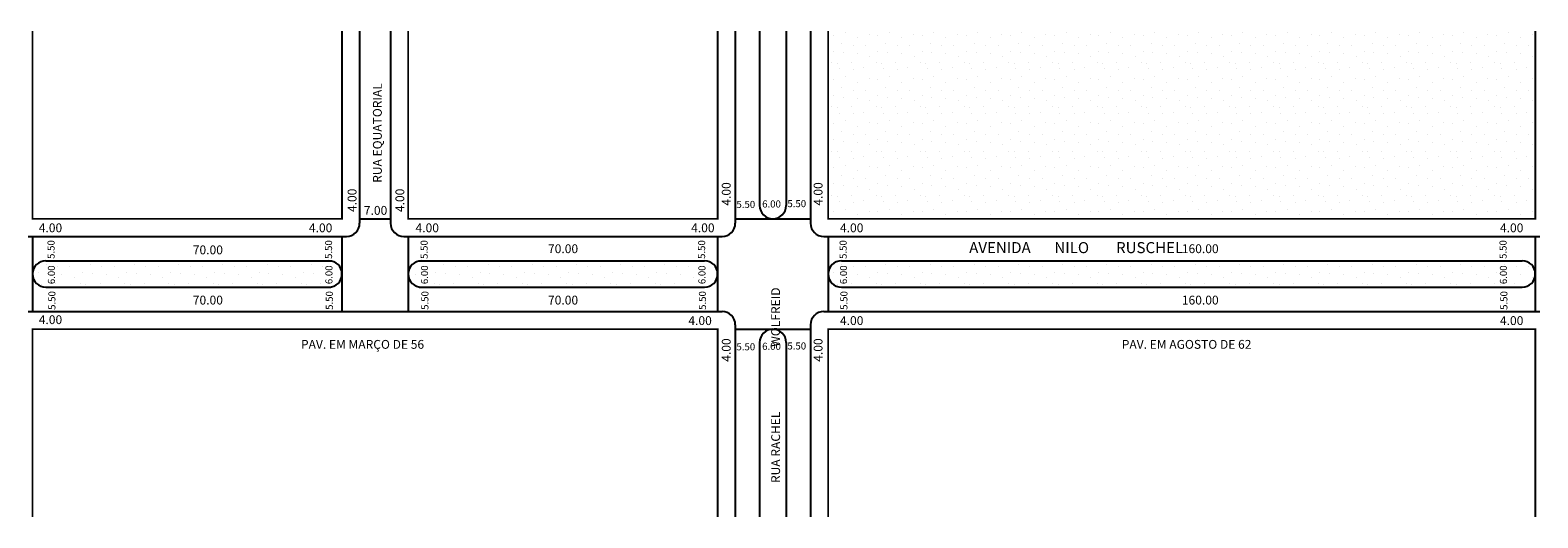
# Model space of a CAD drawing. Extents: x -25 to 972, y -104 to 40.
# Drawn here: x 168 to 509, y -103 to 8 of the extents above; entities that cross this region are included whole.
import ezdxf

# ---------------------------------------------------------------- set-up
doc = ezdxf.new("R2010")
doc.units = 0
doc.header["$MEASUREMENT"] = 0
doc.layers.get('0').update_dxf_attribs({"linetype": 'CONTINUOUS'})
pattern_1 = [(0, (0.4, 0.2), (0, 10), [0, -10]), (0, (3.6, 0.4), (0, 10), [0, -10]), (0, (1.8, 2.6), (0, 10), [0, -10]), (0, (4, 4.2), (0, 10), [0, -10]), (0, (1.4, 4.8), (0, 10), [0, -10]), (0, (2.2, 7.2), (0, 10), [0, -10]), (0, (0.8, 9), (0, 10), [0, -10]), (0, (4, 8.8), (0, 10), [0, -10]), (0, (6.4, 9.2), (0, 10), [0, -10]), (0, (7.6, 6.8), (0, 10), [0, -10]), (0, (9.6, 6.6), (0, 10), [0, -10]), (0, (9.6, 3), (0, 10), [0, -10]), (0, (7.8, 1.8), (0, 10), [0, -10]), (0, (5, 2.4), (0, 10), [0, -10]), (0, (6.8, 4.2), (0, 10), [0, -10]), (0, (5, 6), (0, 10), [0, -10]), (0, (9.2, 0.4), (0, 10), [0, -10])]

msp = doc.modelspace()

# ---------------------------------------------------------------- hatches: boundary and pattern name
h = msp.add_hatch()
h.set_pattern_fill('STIPPLE', color=256, scale=10, style=0)
h.set_pattern_definition(pattern_1)
h.paths.add_polyline_path([(348.35, -34.93), (508.35, -34.93), (508.35, 7.57), (348.35, 7.57), (348.35, -25.64), (348.58, -25.64), (348.58, -32.46), (348.35, -32.46)])
h = msp.add_hatch()
h.set_pattern_fill('STIPPLE', color=256, scale=10, style=0)
h.set_pattern_definition(pattern_1)
h.paths.add_polyline_path([(168.35, -47.43, 0.414214), (171.35, -50.43), (171.52, -50.43), (171.52, -50.22), (174.72, -50.22), (174.72, -50.43), (234.3, -50.43), (234.3, -50.22), (236.46, -50.22, 0.019117), (236.67, -50.13), (234.2, -50.13), (234.2, -44.67), (236.52, -44.67, 0.100585), (235.35, -44.43), (171.35, -44.43, 0.414214)])
h.paths.add_polyline_path([(171.41, -50.13), (171.41, -44.67), (174.61, -44.67), (174.61, -50.13)], flags=24)
h = msp.add_hatch()
h.set_pattern_fill('STIPPLE', color=256, scale=10, style=0)
h.set_pattern_definition(pattern_1)
h.paths.add_polyline_path([(253.35, -47.43, 0.373172), (255.92, -50.4), (255.92, -50.22), (259.12, -50.22), (259.12, -50.43), (318.71, -50.43), (318.71, -50.22), (321.46, -50.22, 0.019117), (321.67, -50.13), (318.6, -50.13), (318.6, -44.67), (321.52, -44.67, 0.100585), (320.35, -44.43), (256.35, -44.43, 0.414214)])
h.paths.add_polyline_path([(255.82, -50.13), (255.82, -44.67), (259.02, -44.67), (259.02, -50.13)], flags=24)
h = msp.add_hatch()
h.set_pattern_fill('STIPPLE', color=256, scale=10, style=0)
h.set_pattern_definition(pattern_1)
h.paths.add_polyline_path([(348.35, -47.43, 0.353858), (350.72, -50.36), (350.72, -50.22), (353.92, -50.22), (353.92, -50.43), (500.04, -50.43), (500.04, -50.22), (503.24, -50.22), (503.24, -50.43), (505.35, -50.43, 0.414214), (508.35, -47.43, 0.414214), (505.35, -44.43), (351.35, -44.43, 0.414214)])
h.paths.add_polyline_path([(350.62, -50.13), (350.62, -44.67), (353.82, -44.67), (353.82, -50.13)], flags=24)
h.paths.add_polyline_path([(499.93, -50.13), (499.93, -44.67), (503.13, -44.67), (503.13, -50.13)], flags=8)

# ---------------------------------------------------------------- linework, layer by layer
for p, q in [((242.35, 7.57), (242.35, -35.93)), ((249.35, 7.57), (249.35, -35.93)), ((327.35, 7.57), (327.35, -35.93)), ((332.85, 7.57), (332.85, -31.93)), ((338.85, 7.57), (338.85, -31.93)), ((344.35, 7.57), (344.35, -35.93)), ((242.35, -34.93), (249.35, -34.93)), ((327.35, -34.93), (344.35, -34.93)), ((167.35, -38.93), (239.35, -38.93)), ((168.35, -38.93), (168.35, -55.93)), ((238.35, -38.93), (238.35, -55.93)), ((252.35, -38.93), (324.35, -38.93)), ((253.35, -38.93), (253.35, -55.93)), ((323.35, -38.93), (323.35, -55.93)), ((347.35, -38.93), (509.35, -38.93)), ((348.35, -38.93), (348.35, -55.93)), ((508.35, -38.93), (508.35, -55.93)), ((171.35, -44.43), (235.85, -44.43)), ((255.85, -44.43), (320.35, -44.43)), ((351.35, -44.43), (505.35, -44.43)), ((171.35, -50.43), (235.85, -50.43)), ((255.85, -50.43), (320.35, -50.43)), ((351.35, -50.43), (505.35, -50.43)), ((167.35, -55.93), (324.35, -55.93)), ((347.35, -55.93), (509.35, -55.93)), ((327.35, -58.93), (327.35, -102.43)), ((327.35, -59.93), (344.35, -59.93)), ((344.35, -58.93), (344.35, -102.43)), ((332.85, -62.93), (332.85, -102.43)), ((338.85, -62.93), (338.85, -102.43))]:
    msp.add_line(p, q)
at = {"const_width": 0.4}
for points in [[(168.35, 7.57), (168.35, -34.93), (238.35, -34.93), (238.35, 7.57)], [(253.35, 7.57), (253.35, -34.93), (323.35, -34.93), (323.35, 7.57)], [(348.35, 7.57), (348.35, -34.93), (508.35, -34.93), (508.35, 7.57)], [(323.35, -102.43), (323.35, -59.93), (168.35, -59.93), (168.35, -102.43)], [(508.35, -102.43), (508.35, -59.93), (348.35, -59.93), (348.35, -102.43)]]:
    msp.add_lwpolyline(points, dxfattribs=at)
for centre, start, end in [((335.85, -31.93), 180, 0), ((239.35, -35.93), 270, 360), ((252.35, -35.93), 180, 270), ((324.35, -35.93), 270, 360), ((347.35, -35.93), 180, 270), ((171.35, -47.43), 90, 270), ((235.35, -47.43), 270, 90), ((256.35, -47.43), 90, 270), ((320.35, -47.43), 270, 90), ((351.35, -47.43), 90, 270), ((505.35, -47.43), 270, 90), ((324.35, -58.93), 360, 90), ((347.35, -58.93), 90, 180), ((335.85, -62.93), 0, 180)]:
    msp.add_arc(centre, 3, start, end)

# ---------------------------------------------------------------- texts
for s, height, p in [('RUA EQUATORIAL', 2, (247.36, -26.79)), ('4.00', 2, (326.29, -31.96)), ('4.00', 2, (347.08, -31.96)), ('4.00', 2, (241.64, -33.41)), ('4.00', 2, (252.45, -33.41)), ('5.50', 1.6, (173.33, -44.02)), ('5.50', 1.6, (236.12, -44.02)), ('5.50', 1.6, (257.74, -44.02)), ('5.50', 1.6, (320.52, -44.02)), ('5.50', 1.6, (352.54, -44.02)), ('5.50', 1.6, (501.85, -44.02)), ('6.00', 1.6, (173.41, -49.73)), ('6.00', 1.6, (236.2, -49.73)), ('6.00', 1.6, (257.82, -49.73)), ('6.00', 1.6, (320.6, -49.73)), ('6.00', 1.6, (352.62, -49.73)), ('6.00', 1.6, (501.93, -49.73)), ('RUA RACHEL                        WOLFREID', 2, (337.47, -94.75)), ('5.50', 1.6, (173.52, -55.55)), ('5.50', 1.6, (236.3, -55.55)), ('5.50', 1.6, (257.92, -55.55)), ('5.50', 1.6, (320.71, -55.55)), ('5.50', 1.6, (352.72, -55.55)), ('5.50', 1.6, (502.04, -55.55)), ('4.00', 2, (326.29, -67.3)), ('4.00', 2, (347.08, -67.3))]:
    msp.add_text(s, height=height, rotation=90).set_placement(p)
for s, height, p in [('5.50', 1.6, (339.13, -32.3)), ('5.50', 1.6, (339.13, -32.3)), ('7.00', 2, (243.3, -34.03)), ('5.50', 1.6, (327.6, -32.48)), ('5.50', 1.6, (327.6, -32.48)), ('6.00', 1.6, (333.42, -32.38)), ('6.00', 1.6, (333.42, -32.38)), ('4.00', 2, (169.75, -37.98)), ('4.00', 2, (230.87, -37.98)), ('4.00', 2, (254.99, -37.98)), ('4.00', 2, (317.35, -37.98)), ('4.00', 2, (351.03, -37.98)), ('4.00', 2, (500.35, -37.98)), ('70.00', 2, (284.97, -42.71)), ('AVENIDA       NILO        RUSCHEL', 2.5, (380.26, -42.71)), ('160.00', 2, (428.37, -42.71)), ('70.00', 2, (204.6, -42.97)), ('70.00', 2, (204.6, -54.34)), ('70.00', 2, (284.97, -54.34)), ('160.00', 2, (428.37, -54.34)), ('4.00', 2, (169.75, -58.77)), ('4.00', 2, (316.73, -58.98)), ('4.00', 2, (351.03, -58.98)), ('4.00', 2, (500.35, -58.98)), ('PAV. EM MARÇO DE 56', 2, (229.07, -64.36)), ('5.50', 1.6, (327.6, -64.7)), ('6.00', 1.6, (333.42, -64.6)), ('5.50', 1.6, (339.13, -64.52)), ('PAV. EM AGOSTO DE 62', 2, (414.78, -64.36))]:
    msp.add_text(s, height=height).set_placement(p)

doc.saveas('drawing.dxf')
